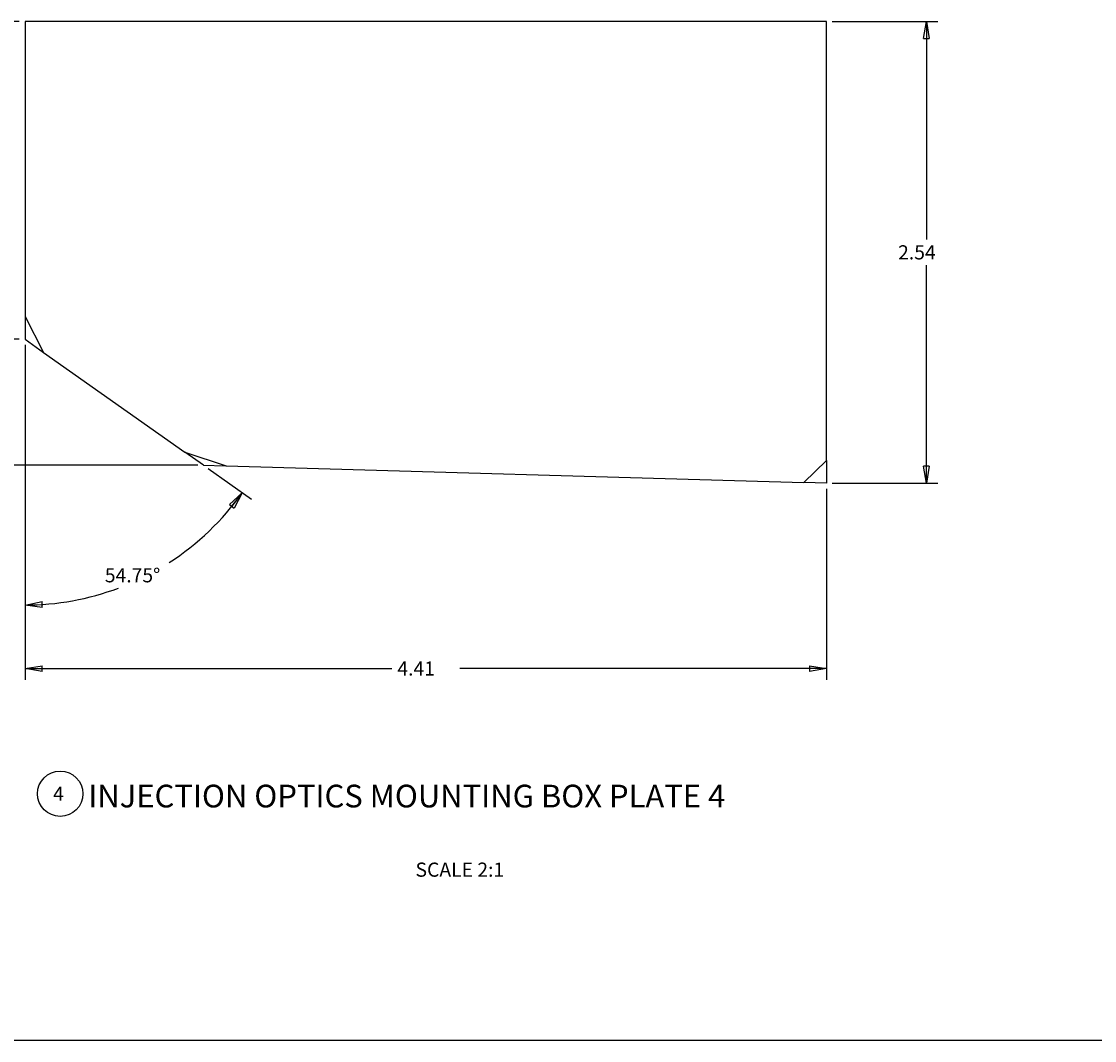
# Model space of a CAD drawing. Extents: x 0.5 to 33.5, y 0.5 to 21.5.
# Drawn here: x 6.5 to 18.3, y 0.5 to 11.7 of the extents above; entities that cross this region are included whole.
import ezdxf
from ezdxf.enums import TextEntityAlignment as Align

# ---------------------------------------------------------------- set-up
doc = ezdxf.new("R2010")
doc.units = 0
doc.header["$MEASUREMENT"] = 0
doc.linetypes.add('HIDDENNEW0', pattern=[0.1875, 0.0625, -0.0625, 0.0625])
doc.layers.get('0').update_dxf_attribs({"linetype": 'CONTINUOUS'})
for name, color, linetype in [('4', 7, 'CONTINUOUS'), ('DIM', 2, 'HIDDENNEW0'), ('OBJ', 7, 'HIDDENNEW0'), ('TITLE', 1, 'CONTINUOUS'), ('TXT', 4, 'HIDDENNEW0')]:
    doc.layers.add(name, color=color, linetype=linetype)
doc.styles.get("Standard").update_dxf_attribs({"font": 'monotxt.shx'})
doc.dimstyles.new('DSTYLE1', dxfattribs={"dimtxt": 0.078, "dimasz": 0.188, "dimexe": 0.125, "dimexo": 0.0625, "dimgap": 0.0625, "dimtad": 0, "dimtih": 1, "dimtoh": 1, "dimdec": 3, "dimlfac": 0.5, "dimrnd": 0.01, "dimzin": 7, "dimdsep": 46, "dimtxsty": 'Standard', "dimcen": 0.09, "dimadec": 0, "dimazin": 0, "dimtp": 0.005, "dimtm": 0.005, "dimtfac": 1, "dimtdec": 3, "dimtofl": 0, "dimtmove": 2, "dimatfit": 3, "dimfxl": 0, "dimtolj": 1, "dimtzin": 0, "dimarcsym": 0})
doc.dimstyles.new('DSTYLE2', dxfattribs={"dimtxt": 0.078, "dimasz": 0.188, "dimexe": 0.125, "dimexo": 0.0625, "dimgap": 0.0625, "dimtad": 0, "dimtih": 1, "dimtoh": 1, "dimdec": 3, "dimlfac": 0.5, "dimrnd": 0.01, "dimzin": 7, "dimdsep": 46, "dimtxsty": 'Standard', "dimcen": 0.09, "dimadec": 0, "dimazin": 0, "dimtp": 1, "dimtm": 1, "dimtfac": 1, "dimtdec": 3, "dimtofl": 0, "dimtmove": 2, "dimatfit": 3, "dimfxl": 0, "dimtolj": 1, "dimtzin": 0, "dimarcsym": 0})

# ---------------------------------------------------------------- blocks, each defined once
blk = doc.blocks.new('SDTIT00')
at = {"layer": 'TXT', "color": 7, "linetype": 'Continuous'}
blk.add_line((33, 0), (0, 0), dxfattribs=at)
at = {"layer": '4', "color": 4, "linetype": 'Continuous', "flags": 4}
for tag, p in [('ACAD', (21.917, 3.213)), ('MECH', (22.75, 3.213)), ('IDEAS', (23.583, 3.213)), ('DRAFTER', (24.938, 2.558)), ('CHECKER', (24.938, 2.162)), ('CHECK_DATE', (26.438, 2.162)), ('APP_1_DATE', (26.438, 1.767)), ('APP_2_DATE', (26.438, 1.371)), ('APP_3_DATE', (26.438, 0.975)), ('APP_4_DATE', (26.438, 0.579))]:
    blk.add_attdef(tag, text='', height=0.11, dxfattribs=at).set_placement(p, align=Align.CENTER)
for tag, p, width in [('CATEGORY_NAME', (27.821, 2.978), 1.636364), ('PROJECT_NAME', (27.821, 2.572), 1.636364), ('TOLX', (19.774, 2.267), 0.727273), ('TOLXX', (19.774, 2.137), 0.727273), ('TITLE1', (27.588, 2.106), 1.636364), ('TOLXXX', (19.774, 2.008), 0.727273), ('TITLE2', (27.588, 1.759), 1.636364), ('TITLE3', (27.588, 1.413), 1.636364), ("MAT'L_1", (19.079, 0.875), 1.272727), ('SCALE', (27.909, 0.747), 1.090909), ("MAT'L_2", (19.079, 0.607), 1.272727), ('DWG_NO.', (29.407, 0.628), 2.272727), ('S2', (32.679, 0.197), 0.909091), ('FINISH', (19.128, 0.072), 1.272727)]:
    blk.add_attdef(tag, p, '', height=0.11, dxfattribs=dict(at, width=width))
for tag, p in [('NA6', (21.65, 2.906)), ('UO6', (22.9, 2.906)), ('NA5', (21.65, 2.536)), ('UO5', (22.9, 2.536)), ('NA4', (21.65, 2.166)), ('UO4', (22.9, 2.166)), ('NA3', (21.65, 1.795)), ('UO3', (22.9, 1.795)), ('NA2', (21.65, 1.425)), ('UO2', (22.9, 1.425)), ('NA1', (21.65, 1.055)), ('UO1', (22.9, 1.055))]:
    blk.add_attdef(tag, text='', height=0.11, dxfattribs=at).set_placement(p, align=Align.MIDDLE_LEFT)
for tag, width, p in [('TOLA', 0.727273, (20.875, 2.267)), ('REV_LTR', 3.181818, (32.614, 0.593))]:
    blk.add_attdef(tag, text='', height=0.11, dxfattribs=dict(at, width=width)).set_placement(p, align=Align.CENTER)
blk = doc.blocks.new('_AH1')
at = {"color": 0, "linetype": 'Continuous'}
for p, q in [((-1, 0.166667), (0, 0)), ((-1, 0.166667), (-1, -0.166667)), ((0, 0), (-1, -0.166667)), ((0, 0), (-1, 0))]:
    blk.add_line(p, q, dxfattribs=at)
blk = doc.blocks.new('*D89')
at = {"layer": 'DIM', "color": 2, "linetype": 'Continuous'}
for p, q in [((15.388, 11.723), (16.551, 11.723)), ((16.426, 11.723), (16.426, 9.321)), ((16.426, 6.638), (16.426, 9.04)), ((15.388, 6.638), (16.551, 6.638))]:
    blk.add_line(p, q, dxfattribs=at)
at = {"layer": 'DIM', "color": 2, "xscale": 0.188, "yscale": 0.188, "zscale": 0.188}
for p, rotation in [((16.426, 11.723), 90), ((16.426, 6.638), 270)]:
    blk.add_blockref('_AH1', p, dxfattribs=dict(at, rotation=rotation))
at = {"layer": 'DIM', "color": 2, "linetype": 'Continuous'}
blk.add_text('2.54', height=0.156, dxfattribs=at).set_placement((16.114, 9.102))
blk = doc.blocks.new('*D90')
at = {"layer": 'DIM', "color": 2, "linetype": 'Continuous'}
for p, q in [((6.441, 11.723), (5.397, 11.723)), ((5.522, 11.723), (5.522, 10.113)), ((5.522, 8.223), (5.522, 9.832)), ((6.441, 8.223), (5.397, 8.223))]:
    blk.add_line(p, q, dxfattribs=at)
at = {"layer": 'DIM', "color": 2, "xscale": 0.188, "yscale": 0.188, "zscale": 0.188}
for p, rotation in [((5.522, 11.723), 90), ((5.522, 8.223), 270)]:
    blk.add_blockref('_AH1', p, dxfattribs=dict(at, rotation=rotation))
at = {"layer": 'DIM', "color": 2, "linetype": 'Continuous'}
blk.add_text('1.75', height=0.156, dxfattribs=at).set_placement((5.21, 9.895))
blk = doc.blocks.new('*D91')
at = {"layer": 'DIM', "color": 2, "linetype": 'Continuous'}
for p, q in [((6.504, 8.16), (6.504, 4.472)), ((15.325, 6.575), (15.325, 4.472)), ((6.504, 4.597), (10.54, 4.597)), ((15.325, 4.597), (11.289, 4.597))]:
    blk.add_line(p, q, dxfattribs=at)
at = {"layer": 'DIM', "color": 2, "xscale": 0.188, "yscale": 0.188, "zscale": 0.188, "rotation": 180}
blk.add_blockref('_AH1', (6.504, 4.597), dxfattribs=at)
at = {"layer": 'DIM', "color": 2, "xscale": 0.188, "yscale": 0.188, "zscale": 0.188}
blk.add_blockref('_AH1', (15.325, 4.597), dxfattribs=at)
at = {"layer": 'DIM', "color": 2, "linetype": 'Continuous'}
blk.add_text('4.41', height=0.156, dxfattribs=at).set_placement((10.602, 4.519))
blk = doc.blocks.new('*D92')
at = {"layer": 'DIM', "color": 2, "linetype": 'Continuous'}
for p, q in [((6.504, 8.14), (6.504, 5.171)), ((8.519, 6.799), (8.996, 6.461))]:
    blk.add_line(p, q, dxfattribs=at)
for start, end in [(302.8575, 324.7478), (270, 290.6054)]:
    blk.add_arc((6.504, 8.223), 2.927, start, end, dxfattribs=at)
at = {"layer": 'DIM', "color": 2, "xscale": 0.188, "yscale": 0.188, "zscale": 0.188}
for p, rotation in [((8.894, 6.533), 52.907465), ((6.504, 5.296), 181.84038)]:
    blk.add_blockref('_AH1', p, dxfattribs=dict(at, rotation=rotation))
at = {"layer": 'DIM', "color": 2, "linetype": 'Continuous'}
blk.add_text('54.75%%d', height=0.156, dxfattribs=at).set_placement((7.382, 5.546))
blk = doc.blocks.new('*D93')
at = {"layer": 'DIM', "color": 2, "linetype": 'Continuous'}
for p, q in [((6.441, 11.723), (4.023, 11.723)), ((4.148, 11.723), (4.148, 9.419)), ((4.148, 6.835), (4.148, 9.138)), ((8.405, 6.835), (4.023, 6.835))]:
    blk.add_line(p, q, dxfattribs=at)
at = {"layer": 'DIM', "color": 2, "xscale": 0.188, "yscale": 0.188, "zscale": 0.188}
for p, rotation in [((4.148, 11.723), 90), ((4.148, 6.835), 270)]:
    blk.add_blockref('_AH1', p, dxfattribs=dict(at, rotation=rotation))
at = {"layer": 'DIM', "color": 2, "linetype": 'Continuous'}
blk.add_text('2.44', height=0.156, dxfattribs=at).set_placement((3.836, 9.201))
blk = doc.blocks.new('*D97')
at = {"layer": 'DIM', "color": 2, "linetype": 'Continuous'}
blk.add_circle((6.891, 3.218), 0.25, dxfattribs=at)
blk.add_text('4', height=0.156, dxfattribs=at).set_placement((6.813, 3.14))

msp = doc.modelspace()

# ---------------------------------------------------------------- linework, layer by layer
at = {"layer": 'DIM', "color": 2, "linetype": 'Continuous'}
for p, q in [((6.5037, 8.4728), (6.5037, 8.2228)), ((6.5037, 8.2228), (6.7079, 8.0785)), ((8.4675, 6.8348), (8.2634, 6.9791)), ((15.3253, 6.888), (15.3253, 6.638)), ((8.4675, 6.8348), (8.7081, 6.8279)), ((15.3253, 6.638), (15.0754, 6.6451))]:
    msp.add_line(p, q, dxfattribs=at)
at = {"layer": 'OBJ', "color": 7, "linetype": 'Continuous'}
for p, q in [((6.5037, 11.7228), (6.5037, 11.4728)), ((15.3253, 11.7228), (6.5037, 11.7228)), ((15.3253, 11.4728), (15.3253, 11.7228)), ((6.5037, 11.4728), (6.5037, 8.4728)), ((15.3253, 6.888), (15.3253, 11.4728)), ((6.5037, 8.4728), (6.7079, 8.0785)), ((6.7079, 8.0785), (8.2634, 6.9791)), ((8.2634, 6.9791), (8.7174, 6.8276)), ((15.0754, 6.6451), (15.3253, 6.888)), ((8.7174, 6.8276), (15.0754, 6.6451))]:
    msp.add_line(p, q, dxfattribs=at)

# ---------------------------------------------------------------- block references
at = {"layer": 'DIM', "color": 2}
msp.add_blockref('*D97', (0, 0), dxfattribs=at)
at = {"layer": 'TITLE'}
msp.add_blockref('SDTIT00', (0.5, 0.5), dxfattribs=at)

# ---------------------------------------------------------------- texts
at = {"layer": 'DIM', "color": 2, "linetype": 'Continuous'}
msp.add_text('INJECTION OPTICS MOUNTING BOX PLATE 4', height=0.25, dxfattribs=at).set_placement((7.1996, 3.0674))
msp.add_text('SCALE 2:1', height=0.156, dxfattribs=at).set_placement((11.2898, 2.3819), align=Align.MIDDLE_CENTER)

# ---------------------------------------------------------------- dimensions: what is measured, and where the dimension line sits
for base, p1, p2, picture, middle in [((4.1477, 6.8348), (6.5037, 11.7228), (8.4675, 6.8348), '*D93', (4.1477, 9.2788)), ((5.5222, 8.2228), (6.5037, 11.7228), (6.5037, 8.2228), '*D90', (5.5222, 9.9728)), ((16.4256, 6.638), (15.3253, 11.7228), (15.3253, 6.638), '*D89', (16.4256, 9.1804))]:
    dim = msp.add_linear_dim(base=base, p1=p1, p2=p2, angle=270, dimstyle='DSTYLE1', override={"dimblk": '_AH1', "dimsah": 0}, dxfattribs=at)
    dim.commit()
    dim.dimension.update_dxf_attribs({"geometry": picture, "text_midpoint": middle, "dimtype": 128})
dim = msp.add_linear_dim(base=(6.5037, 4.5965), p1=(15.3253, 6.638), p2=(6.5037, 8.2228), dimstyle='DSTYLE1', override={"dimblk": '_AH1', "dimsah": 0}, dxfattribs=at)
dim.commit()
dim.dimension.update_dxf_attribs({"geometry": '*D91', "text_midpoint": (10.9145, 4.5965), "dimtype": 128})
dim = msp.add_angular_dim_2l(base=(7.1766, 6.9231), line1=((8.996, 6.4612), (8.5186, 6.7987)), line2=((6.5037, 8.1403), (6.5037, 5.1708)), dimstyle='DSTYLE2', override={"dimblk": '_AH1', "dimsah": 0}, dxfattribs=at)
dim.commit()
dim.dimension.update_dxf_attribs({"geometry": '*D92', "text_midpoint": (7.8495, 5.6235), "dimtype": 130})

doc.saveas('drawing.dxf')
